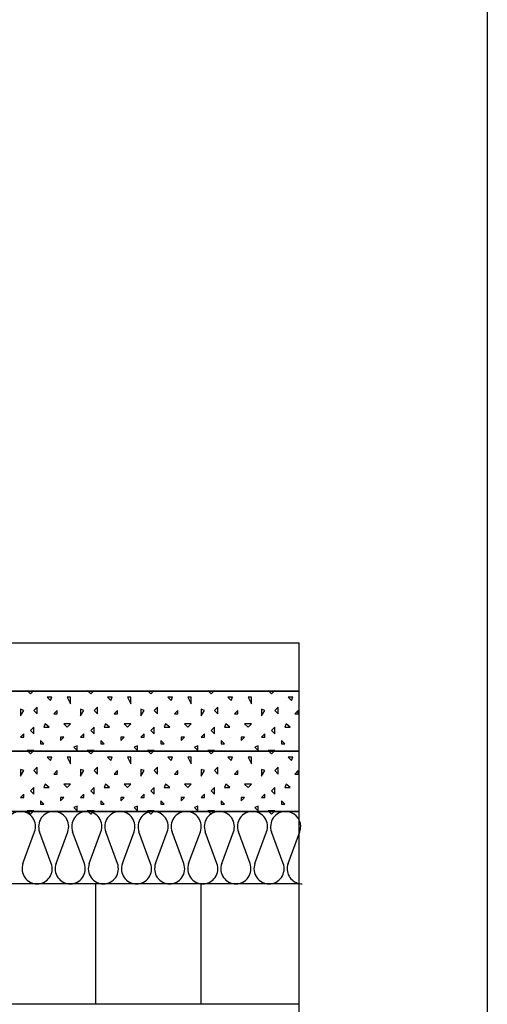
# Model space of a CAD drawing. Extents: x 1 to 1.182, y 1 to 1.271.
# Drawn here: x 1.166 to 1.182, y 1.172 to 1.205 of the extents above; entities that cross this region are included whole.
import ezdxf

# ---------------------------------------------------------------- set-up
doc = ezdxf.new("R2010")
doc.units = 0
doc.header["$LTSCALE"] = 0.25
doc.header["$MEASUREMENT"] = 0
for name, color, linetype in [('ACHSE', 7, 'CONTINUOUS'), ('DECKENAUFBAUDNN', 7, 'CONTINUOUS'), ('DHPSystem', 7, 'CONTINUOUS'), ('Fllung', 7, 'CONTINUOUS'), ('GLIN', 7, 'CONTINUOUS'), ('TEXT', 7, 'CONTINUOUS')]:
    doc.layers.add(name, color=color, linetype=linetype)

# ---------------------------------------------------------------- blocks, each defined once
blk = doc.blocks.new('*HATCH323333')
at = {"layer": 'Fllung', "color": 7, "linetype": 'Continuous'}
for p, q in [((1.166587, 1.176884999999999), (1.166975, 1.177938999999999)), ((1.167524999999999, 1.176884999999999), (1.167137, 1.177938999999999)), ((1.167687, 1.176884999999999), (1.168074999999999, 1.177938999999999)), ((1.168625, 1.176884999999999), (1.168236999999999, 1.177938999999999)), ((1.168787, 1.176884999999999), (1.169175, 1.177938999999999)), ((1.169724999999999, 1.176884999999999), (1.169337, 1.177938999999999)), ((1.169887, 1.176884999999999), (1.170274999999999, 1.177938999999999)), ((1.170825, 1.176884999999999), (1.170437, 1.177938999999999)), ((1.170987, 1.176884999999999), (1.171375, 1.177938999999999)), ((1.171925, 1.176884999999999), (1.171537, 1.177938999999999)), ((1.172087, 1.176884999999999), (1.172474999999999, 1.177938999999999)), ((1.173024999999999, 1.176884999999999), (1.172637, 1.177938999999999)), ((1.173186999999999, 1.176884999999999), (1.173575, 1.177938999999999)), ((1.174125, 1.176884999999999), (1.173737, 1.177938999999999)), ((1.174287, 1.176884999999999), (1.174674999999999, 1.177938999999999)), ((1.175224999999999, 1.176884999999999), (1.174837, 1.177938999999999)), ((1.175387, 1.176884999999999), (1.175775, 1.177938999999999))]:
    blk.add_line(p, q, dxfattribs=at)
at = {"layer": 'Fllung', "color": 7}
for centre, start, end in [((1.166506, 1.178112), 90, 200.217448), ((1.166506, 1.178112), 339.782552, 450), ((1.167605999999999, 1.178112), 90, 200.217448), ((1.167605999999999, 1.178112), 339.782552, 450), ((1.168706, 1.178112), 90, 200.217448), ((1.168706, 1.178112), 339.782552, 450), ((1.169805999999999, 1.178112), 90, 200.217448), ((1.169805999999999, 1.178112), 339.782552, 450), ((1.170906, 1.178112), 90, 200.217448), ((1.170906, 1.178112), 339.782552, 450), ((1.172005999999999, 1.178112), 90, 200.217448), ((1.172005999999999, 1.178112), 339.782552, 450), ((1.173105999999999, 1.178112), 90, 200.217448), ((1.173105999999999, 1.178112), 339.782552, 450), ((1.174205999999999, 1.178112), 90, 200.217448), ((1.174205999999999, 1.178112), 339.782552, 450), ((1.175305999999999, 1.178112), 90, 200.217448), ((1.175305999999999, 1.178112), 0, 90), ((1.175305999999999, 1.178112), 339.782552, 360), ((1.167055999999999, 1.176711999999999), 159.782552, 270), ((1.167055999999999, 1.176711999999999), 270, 380.217448), ((1.168155999999999, 1.176711999999999), 159.782552, 270), ((1.168155999999999, 1.176711999999999), 270, 380.217448), ((1.169255999999999, 1.176711999999999), 159.782552, 270), ((1.169255999999999, 1.176711999999999), 270, 380.217448), ((1.170355999999999, 1.176711999999999), 159.782552, 270), ((1.170355999999999, 1.176711999999999), 270, 380.217448), ((1.171456, 1.176711999999999), 159.782552, 270), ((1.171456, 1.176711999999999), 270, 380.217448), ((1.172555999999999, 1.176711999999999), 159.782552, 270), ((1.172555999999999, 1.176711999999999), 270, 380.217448), ((1.173656, 1.176711999999999), 159.782552, 270), ((1.173656, 1.176711999999999), 270, 380.217448), ((1.174755999999999, 1.176711999999999), 159.782552, 270), ((1.174755999999999, 1.176711999999999), 270, 380.217448), ((1.175856, 1.176711999999999), 159.782552, 258.486431), ((1.175856, 1.176711999999999), 258.486431, 270)]:
    blk.add_arc(centre, 0.0005, start, end, dxfattribs=at)
blk = doc.blocks.new('*HATCH333434')
at = {"layer": 'Fllung', "color": 7, "linetype": 'Continuous'}
for p, q in [((1.166723999999999, 1.180635), (1.166835, 1.180523999999999)), ((1.166835, 1.180523999999999), (1.166945999999999, 1.180635)), ((1.167391, 1.180412999999999), (1.167502, 1.180301999999999)), ((1.167545999999999, 1.180412999999999), (1.167391, 1.180412999999999)), ((1.167502, 1.180301999999999), (1.167545999999999, 1.180412999999999)), ((1.168056999999999, 1.180412999999999), (1.168168, 1.180190999999999)), ((1.168168, 1.180412999999999), (1.168056999999999, 1.180412999999999)), ((1.168168, 1.180190999999999), (1.168168, 1.180412999999999)), ((1.168723999999999, 1.180635), (1.168835, 1.180523999999999)), ((1.168835, 1.180523999999999), (1.168945999999999, 1.180635)), ((1.169391, 1.180412999999999), (1.169502, 1.180301999999999)), ((1.169545999999999, 1.180412999999999), (1.169391, 1.180412999999999)), ((1.169502, 1.180301999999999), (1.169545999999999, 1.180412999999999)), ((1.170056999999999, 1.180412999999999), (1.170168, 1.180190999999999)), ((1.170168, 1.180412999999999), (1.170056999999999, 1.180412999999999)), ((1.170168, 1.180190999999999), (1.170168, 1.180412999999999)), ((1.170723999999999, 1.180635), (1.170835, 1.180523999999999)), ((1.170835, 1.180523999999999), (1.170945999999999, 1.180635)), ((1.171391, 1.180412999999999), (1.171502, 1.180301999999999)), ((1.171545999999999, 1.180412999999999), (1.171391, 1.180412999999999)), ((1.171502, 1.180301999999999), (1.171545999999999, 1.180412999999999)), ((1.172056999999999, 1.180412999999999), (1.172168, 1.180190999999999)), ((1.172168, 1.180412999999999), (1.172056999999999, 1.180412999999999)), ((1.172168, 1.180190999999999), (1.172168, 1.180412999999999)), ((1.172723999999999, 1.180635), (1.172835, 1.180523999999999)), ((1.172835, 1.180523999999999), (1.172945999999999, 1.180635)), ((1.173391, 1.180412999999999), (1.173502, 1.180301999999999)), ((1.173545999999999, 1.180412999999999), (1.173391, 1.180412999999999)), ((1.173502, 1.180301999999999), (1.173545999999999, 1.180412999999999)), ((1.174056999999999, 1.180412999999999), (1.174168, 1.180190999999999)), ((1.174168, 1.180412999999999), (1.174056999999999, 1.180412999999999)), ((1.174168, 1.180190999999999), (1.174168, 1.180412999999999)), ((1.174723999999999, 1.180635), (1.174835, 1.180523999999999)), ((1.174835, 1.180523999999999), (1.174945999999999, 1.180635)), ((1.175391, 1.180412999999999), (1.175502, 1.180301999999999)), ((1.175545999999999, 1.180412999999999), (1.175391, 1.180412999999999)), ((1.175502, 1.180301999999999), (1.175545999999999, 1.180412999999999)), ((1.166612999999999, 1.179969), (1.166502, 1.180012999999999)), ((1.166502, 1.180012999999999), (1.166502, 1.179791)), ((1.167057, 1.18008), (1.166945999999999, 1.179969)), ((1.167057, 1.179856999999999), (1.167057, 1.18008)), ((1.168612999999999, 1.179969), (1.168502, 1.180012999999999)), ((1.168502, 1.180012999999999), (1.168502, 1.179791)), ((1.169057, 1.18008), (1.168945999999999, 1.179969)), ((1.169057, 1.179856999999999), (1.169057, 1.18008)), ((1.170612999999999, 1.179969), (1.170502, 1.180012999999999)), ((1.170502, 1.180012999999999), (1.170502, 1.179791)), ((1.171057, 1.18008), (1.170945999999999, 1.179969)), ((1.171057, 1.179856999999999), (1.171057, 1.18008)), ((1.172612999999999, 1.179969), (1.172501999999999, 1.180012999999999)), ((1.172501999999999, 1.180012999999999), (1.172501999999999, 1.179791)), ((1.173057, 1.18008), (1.172945999999999, 1.179969)), ((1.173057, 1.179856999999999), (1.173057, 1.18008)), ((1.174612999999999, 1.179969), (1.174501999999999, 1.180012999999999)), ((1.174501999999999, 1.180012999999999), (1.174501999999999, 1.179791)), ((1.175057, 1.18008), (1.174945999999999, 1.179969)), ((1.175057, 1.179856999999999), (1.175057, 1.18008)), ((1.166502, 1.179791), (1.166612999999999, 1.179969)), ((1.166945999999999, 1.179969), (1.167057, 1.179856999999999)), ((1.167723999999999, 1.179969), (1.167613, 1.179856999999999)), ((1.167613, 1.179856999999999), (1.167723999999999, 1.179856999999999)), ((1.167723999999999, 1.179856999999999), (1.167723999999999, 1.179969)), ((1.168502, 1.179791), (1.168612999999999, 1.179969)), ((1.168945999999999, 1.179969), (1.169057, 1.179856999999999)), ((1.169723999999999, 1.179969), (1.169613, 1.179856999999999)), ((1.169613, 1.179856999999999), (1.169723999999999, 1.179856999999999)), ((1.169723999999999, 1.179856999999999), (1.169723999999999, 1.179969)), ((1.170502, 1.179791), (1.170612999999999, 1.179969)), ((1.170945999999999, 1.179969), (1.171057, 1.179856999999999)), ((1.171723999999999, 1.179969), (1.171613, 1.179856999999999)), ((1.171613, 1.179856999999999), (1.171723999999999, 1.179856999999999)), ((1.171723999999999, 1.179856999999999), (1.171723999999999, 1.179969)), ((1.172501999999999, 1.179791), (1.172612999999999, 1.179969)), ((1.172945999999999, 1.179969), (1.173057, 1.179856999999999)), ((1.173723999999999, 1.179969), (1.173613, 1.179856999999999)), ((1.173613, 1.179856999999999), (1.173723999999999, 1.179856999999999)), ((1.173723999999999, 1.179856999999999), (1.173723999999999, 1.179969)), ((1.174501999999999, 1.179791), (1.174612999999999, 1.179969)), ((1.174945999999999, 1.179969), (1.175057, 1.179856999999999)), ((1.175723999999999, 1.179969), (1.175613, 1.179856999999999)), ((1.175613, 1.179856999999999), (1.175723999999999, 1.179856999999999)), ((1.175723999999999, 1.179856999999999), (1.175723999999999, 1.179969)), ((1.166945999999999, 1.179412999999999), (1.166835, 1.179302)), ((1.166945999999999, 1.179190999999999), (1.166945999999999, 1.179412999999999)), ((1.167324, 1.179524), (1.167279, 1.179412999999999)), ((1.167279, 1.179412999999999), (1.167456999999999, 1.179412999999999)), ((1.167456999999999, 1.179412999999999), (1.167324, 1.179524)), ((1.167945999999999, 1.179524), (1.168056999999999, 1.179412999999999)), ((1.168168, 1.179524), (1.167945999999999, 1.179524)), ((1.168056999999999, 1.179412999999999), (1.168168, 1.179524)), ((1.168945999999999, 1.179412999999999), (1.168835, 1.179302)), ((1.168945999999999, 1.179190999999999), (1.168945999999999, 1.179412999999999)), ((1.169324, 1.179524), (1.169279, 1.179412999999999)), ((1.169279, 1.179412999999999), (1.169456999999999, 1.179412999999999)), ((1.169456999999999, 1.179412999999999), (1.169324, 1.179524)), ((1.169945999999999, 1.179524), (1.170056999999999, 1.179412999999999)), ((1.170168, 1.179524), (1.169945999999999, 1.179524)), ((1.170056999999999, 1.179412999999999), (1.170168, 1.179524)), ((1.170945999999999, 1.179412999999999), (1.170835, 1.179302)), ((1.170945999999999, 1.179190999999999), (1.170945999999999, 1.179412999999999)), ((1.171324, 1.179524), (1.171279, 1.179412999999999)), ((1.171279, 1.179412999999999), (1.171456999999999, 1.179412999999999)), ((1.171456999999999, 1.179412999999999), (1.171324, 1.179524)), ((1.171945999999999, 1.179524), (1.172056999999999, 1.179412999999999)), ((1.172168, 1.179524), (1.171945999999999, 1.179524)), ((1.172056999999999, 1.179412999999999), (1.172168, 1.179524)), ((1.172945999999999, 1.179412999999999), (1.172835, 1.179302)), ((1.172945999999999, 1.179190999999999), (1.172945999999999, 1.179412999999999)), ((1.173324, 1.179524), (1.173279, 1.179412999999999)), ((1.173279, 1.179412999999999), (1.173456999999999, 1.179412999999999)), ((1.173456999999999, 1.179412999999999), (1.173324, 1.179524)), ((1.173945999999999, 1.179524), (1.174056999999999, 1.179412999999999)), ((1.174168, 1.179524), (1.173945999999999, 1.179524)), ((1.174056999999999, 1.179412999999999), (1.174168, 1.179524)), ((1.174945999999999, 1.179412999999999), (1.174835, 1.179302)), ((1.174945999999999, 1.179190999999999), (1.174945999999999, 1.179412999999999)), ((1.175324, 1.179524), (1.175279, 1.179412999999999)), ((1.175279, 1.179412999999999), (1.175456999999999, 1.179412999999999)), ((1.175456999999999, 1.179412999999999), (1.175324, 1.179524)), ((1.166612999999999, 1.179190999999999), (1.166502, 1.179079999999999)), ((1.166502, 1.179079999999999), (1.166612999999999, 1.179079999999999)), ((1.166612999999999, 1.179079999999999), (1.166612999999999, 1.179190999999999)), ((1.166835, 1.179302), (1.166945999999999, 1.179190999999999)), ((1.167834999999999, 1.178969), (1.167945999999999, 1.179079999999999)), ((1.167945999999999, 1.179079999999999), (1.167834999999999, 1.179079999999999)), ((1.167834999999999, 1.179079999999999), (1.167834999999999, 1.178969)), ((1.168612999999999, 1.179190999999999), (1.168502, 1.179079999999999)), ((1.168502, 1.179079999999999), (1.168612999999999, 1.179079999999999)), ((1.168612999999999, 1.179079999999999), (1.168612999999999, 1.179190999999999)), ((1.168835, 1.179302), (1.168945999999999, 1.179190999999999)), ((1.169834999999999, 1.178969), (1.169945999999999, 1.179079999999999)), ((1.169945999999999, 1.179079999999999), (1.169834999999999, 1.179079999999999)), ((1.169834999999999, 1.179079999999999), (1.169834999999999, 1.178969)), ((1.170612999999999, 1.179190999999999), (1.170502, 1.179079999999999)), ((1.170502, 1.179079999999999), (1.170612999999999, 1.179079999999999)), ((1.170612999999999, 1.179079999999999), (1.170612999999999, 1.179190999999999)), ((1.170835, 1.179302), (1.170945999999999, 1.179190999999999)), ((1.171834999999999, 1.178969), (1.171945999999999, 1.179079999999999)), ((1.171945999999999, 1.179079999999999), (1.171834999999999, 1.179079999999999)), ((1.171834999999999, 1.179079999999999), (1.171834999999999, 1.178969)), ((1.172612999999999, 1.179190999999999), (1.172501999999999, 1.179079999999999)), ((1.172501999999999, 1.179079999999999), (1.172612999999999, 1.179079999999999)), ((1.172612999999999, 1.179079999999999), (1.172612999999999, 1.179190999999999)), ((1.172835, 1.179302), (1.172945999999999, 1.179190999999999)), ((1.173834999999999, 1.178969), (1.173945999999999, 1.179079999999999)), ((1.173945999999999, 1.179079999999999), (1.173834999999999, 1.179079999999999)), ((1.173834999999999, 1.179079999999999), (1.173834999999999, 1.178969)), ((1.174612999999999, 1.179190999999999), (1.174501999999999, 1.179079999999999)), ((1.174501999999999, 1.179079999999999), (1.174612999999999, 1.179079999999999)), ((1.174612999999999, 1.179079999999999), (1.174612999999999, 1.179190999999999)), ((1.174835, 1.179302), (1.174945999999999, 1.179190999999999)), ((1.167279, 1.178857), (1.167167999999999, 1.178969)), ((1.167167999999999, 1.178969), (1.167167999999999, 1.178857)), ((1.167167999999999, 1.178857), (1.167279, 1.178857)), ((1.168390999999999, 1.178790999999999), (1.168279, 1.178745999999999)), ((1.168279, 1.178745999999999), (1.168390999999999, 1.178635)), ((1.168390999999999, 1.178635), (1.168390999999999, 1.178790999999999)), ((1.169279, 1.178857), (1.169167999999999, 1.178969)), ((1.169167999999999, 1.178969), (1.169167999999999, 1.178857)), ((1.169167999999999, 1.178857), (1.169279, 1.178857)), ((1.170390999999999, 1.178790999999999), (1.170279, 1.178745999999999)), ((1.170279, 1.178745999999999), (1.170390999999999, 1.178635)), ((1.170390999999999, 1.178635), (1.170390999999999, 1.178790999999999)), ((1.171279, 1.178857), (1.171167999999999, 1.178969)), ((1.171167999999999, 1.178969), (1.171167999999999, 1.178857)), ((1.171167999999999, 1.178857), (1.171279, 1.178857)), ((1.172390999999999, 1.178790999999999), (1.172279, 1.178745999999999)), ((1.172279, 1.178745999999999), (1.172390999999999, 1.178635)), ((1.172390999999999, 1.178635), (1.172390999999999, 1.178790999999999)), ((1.173279, 1.178857), (1.173167999999999, 1.178969)), ((1.173167999999999, 1.178969), (1.173167999999999, 1.178857)), ((1.173167999999999, 1.178857), (1.173279, 1.178857)), ((1.174390999999999, 1.178790999999999), (1.174279, 1.178745999999999)), ((1.174279, 1.178745999999999), (1.174390999999999, 1.178635)), ((1.174390999999999, 1.178635), (1.174390999999999, 1.178790999999999)), ((1.175279, 1.178857), (1.175167999999999, 1.178969)), ((1.175167999999999, 1.178969), (1.175167999999999, 1.178857)), ((1.175167999999999, 1.178857), (1.175279, 1.178857)), ((1.166723999999999, 1.178635), (1.166835, 1.178523999999999)), ((1.166945999999999, 1.178635), (1.166723999999999, 1.178635)), ((1.166835, 1.178523999999999), (1.166945999999999, 1.178635)), ((1.168723999999999, 1.178635), (1.168835, 1.178523999999999)), ((1.168945999999999, 1.178635), (1.168723999999999, 1.178635)), ((1.168835, 1.178523999999999), (1.168945999999999, 1.178635)), ((1.170723999999999, 1.178635), (1.170835, 1.178523999999999)), ((1.170945999999999, 1.178635), (1.170723999999999, 1.178635)), ((1.170835, 1.178523999999999), (1.170945999999999, 1.178635)), ((1.172723999999999, 1.178635), (1.172835, 1.178523999999999)), ((1.172945999999999, 1.178635), (1.172723999999999, 1.178635)), ((1.172835, 1.178523999999999), (1.172945999999999, 1.178635)), ((1.174723999999999, 1.178635), (1.174835, 1.178523999999999)), ((1.174945999999999, 1.178635), (1.174723999999999, 1.178635)), ((1.174835, 1.178523999999999), (1.174945999999999, 1.178635))]:
    blk.add_line(p, q, dxfattribs=at)
blk = doc.blocks.new('*HATCH343535')
at = {"layer": 'Fllung', "color": 7, "linetype": 'Continuous'}
for p, q in [((1.166723999999999, 1.182635), (1.166835, 1.182523999999999)), ((1.166835, 1.182523999999999), (1.166945999999999, 1.182635)), ((1.168723999999999, 1.182635), (1.168835, 1.182523999999999)), ((1.168835, 1.182523999999999), (1.168945999999999, 1.182635)), ((1.170723999999999, 1.182635), (1.170835, 1.182523999999999)), ((1.170835, 1.182523999999999), (1.170945999999999, 1.182635)), ((1.172723999999999, 1.182635), (1.172835, 1.182523999999999)), ((1.172835, 1.182523999999999), (1.172945999999999, 1.182635)), ((1.174723999999999, 1.182635), (1.174835, 1.182523999999999)), ((1.174835, 1.182523999999999), (1.174945999999999, 1.182635)), ((1.167391, 1.182412999999999), (1.167502, 1.182301999999999)), ((1.167545999999999, 1.182412999999999), (1.167391, 1.182412999999999)), ((1.167502, 1.182301999999999), (1.167545999999999, 1.182412999999999)), ((1.168056999999999, 1.182412999999999), (1.168168, 1.182190999999999)), ((1.168168, 1.182412999999999), (1.168056999999999, 1.182412999999999)), ((1.168168, 1.182190999999999), (1.168168, 1.182412999999999)), ((1.169391, 1.182412999999999), (1.169502, 1.182301999999999)), ((1.169545999999999, 1.182412999999999), (1.169391, 1.182412999999999)), ((1.169502, 1.182301999999999), (1.169545999999999, 1.182412999999999)), ((1.170056999999999, 1.182412999999999), (1.170168, 1.182190999999999)), ((1.170168, 1.182412999999999), (1.170056999999999, 1.182412999999999)), ((1.170168, 1.182190999999999), (1.170168, 1.182412999999999)), ((1.171391, 1.182412999999999), (1.171502, 1.182301999999999)), ((1.171545999999999, 1.182412999999999), (1.171391, 1.182412999999999)), ((1.171502, 1.182301999999999), (1.171545999999999, 1.182412999999999)), ((1.172056999999999, 1.182412999999999), (1.172168, 1.182190999999999)), ((1.172168, 1.182412999999999), (1.172056999999999, 1.182412999999999)), ((1.172168, 1.182190999999999), (1.172168, 1.182412999999999)), ((1.173391, 1.182412999999999), (1.173502, 1.182301999999999)), ((1.173545999999999, 1.182412999999999), (1.173391, 1.182412999999999)), ((1.173502, 1.182301999999999), (1.173545999999999, 1.182412999999999)), ((1.174056999999999, 1.182412999999999), (1.174168, 1.182190999999999)), ((1.174168, 1.182412999999999), (1.174056999999999, 1.182412999999999)), ((1.174168, 1.182190999999999), (1.174168, 1.182412999999999)), ((1.175391, 1.182412999999999), (1.175502, 1.182301999999999)), ((1.175545999999999, 1.182412999999999), (1.175391, 1.182412999999999)), ((1.175502, 1.182301999999999), (1.175545999999999, 1.182412999999999)), ((1.166612999999999, 1.181969), (1.166502, 1.182012999999999)), ((1.166502, 1.182012999999999), (1.166502, 1.181791)), ((1.166502, 1.181791), (1.166612999999999, 1.181969)), ((1.167057, 1.18208), (1.166945999999999, 1.181969)), ((1.166945999999999, 1.181969), (1.167057, 1.181856999999999)), ((1.167057, 1.181856999999999), (1.167057, 1.18208)), ((1.167723999999999, 1.181969), (1.167613, 1.181856999999999)), ((1.167723999999999, 1.181856999999999), (1.167723999999999, 1.181969)), ((1.168612999999999, 1.181969), (1.168502, 1.182012999999999)), ((1.168502, 1.182012999999999), (1.168502, 1.181791)), ((1.168502, 1.181791), (1.168612999999999, 1.181969)), ((1.169057, 1.18208), (1.168945999999999, 1.181969)), ((1.168945999999999, 1.181969), (1.169057, 1.181856999999999)), ((1.169057, 1.181856999999999), (1.169057, 1.18208)), ((1.169723999999999, 1.181969), (1.169613, 1.181856999999999)), ((1.169723999999999, 1.181856999999999), (1.169723999999999, 1.181969)), ((1.170612999999999, 1.181969), (1.170502, 1.182012999999999)), ((1.170502, 1.182012999999999), (1.170502, 1.181791)), ((1.170502, 1.181791), (1.170612999999999, 1.181969)), ((1.171057, 1.18208), (1.170945999999999, 1.181969)), ((1.170945999999999, 1.181969), (1.171057, 1.181856999999999)), ((1.171057, 1.181856999999999), (1.171057, 1.18208)), ((1.171723999999999, 1.181969), (1.171613, 1.181856999999999)), ((1.171723999999999, 1.181856999999999), (1.171723999999999, 1.181969)), ((1.172612999999999, 1.181969), (1.172501999999999, 1.182012999999999)), ((1.172501999999999, 1.182012999999999), (1.172501999999999, 1.181791)), ((1.172501999999999, 1.181791), (1.172612999999999, 1.181969)), ((1.173057, 1.18208), (1.172945999999999, 1.181969)), ((1.172945999999999, 1.181969), (1.173057, 1.181856999999999)), ((1.173057, 1.181856999999999), (1.173057, 1.18208)), ((1.173723999999999, 1.181969), (1.173613, 1.181856999999999)), ((1.173723999999999, 1.181856999999999), (1.173723999999999, 1.181969)), ((1.174612999999999, 1.181969), (1.174501999999999, 1.182012999999999)), ((1.174501999999999, 1.182012999999999), (1.174501999999999, 1.181791)), ((1.174501999999999, 1.181791), (1.174612999999999, 1.181969)), ((1.175057, 1.18208), (1.174945999999999, 1.181969)), ((1.174945999999999, 1.181969), (1.175057, 1.181856999999999)), ((1.175057, 1.181856999999999), (1.175057, 1.18208)), ((1.175723999999999, 1.181969), (1.175613, 1.181856999999999)), ((1.175723999999999, 1.181856999999999), (1.175723999999999, 1.181969)), ((1.167613, 1.181856999999999), (1.167723999999999, 1.181856999999999)), ((1.169613, 1.181856999999999), (1.169723999999999, 1.181856999999999)), ((1.171613, 1.181856999999999), (1.171723999999999, 1.181856999999999)), ((1.173613, 1.181856999999999), (1.173723999999999, 1.181856999999999)), ((1.175613, 1.181856999999999), (1.175723999999999, 1.181856999999999)), ((1.166945999999999, 1.181412999999999), (1.166835, 1.181302)), ((1.166945999999999, 1.181190999999999), (1.166945999999999, 1.181412999999999)), ((1.167324, 1.181524), (1.167279, 1.181412999999999)), ((1.167279, 1.181412999999999), (1.167456999999999, 1.181412999999999)), ((1.167456999999999, 1.181412999999999), (1.167324, 1.181524)), ((1.167945999999999, 1.181524), (1.168056999999999, 1.181412999999999)), ((1.168168, 1.181524), (1.167945999999999, 1.181524)), ((1.168056999999999, 1.181412999999999), (1.168168, 1.181524)), ((1.168945999999999, 1.181412999999999), (1.168835, 1.181302)), ((1.168945999999999, 1.181190999999999), (1.168945999999999, 1.181412999999999)), ((1.169324, 1.181524), (1.169279, 1.181412999999999)), ((1.169279, 1.181412999999999), (1.169456999999999, 1.181412999999999)), ((1.169456999999999, 1.181412999999999), (1.169324, 1.181524)), ((1.169945999999999, 1.181524), (1.170056999999999, 1.181412999999999)), ((1.170168, 1.181524), (1.169945999999999, 1.181524)), ((1.170056999999999, 1.181412999999999), (1.170168, 1.181524)), ((1.170945999999999, 1.181412999999999), (1.170835, 1.181302)), ((1.170945999999999, 1.181190999999999), (1.170945999999999, 1.181412999999999)), ((1.171324, 1.181524), (1.171279, 1.181412999999999)), ((1.171279, 1.181412999999999), (1.171456999999999, 1.181412999999999)), ((1.171456999999999, 1.181412999999999), (1.171324, 1.181524)), ((1.171945999999999, 1.181524), (1.172056999999999, 1.181412999999999)), ((1.172168, 1.181524), (1.171945999999999, 1.181524)), ((1.172056999999999, 1.181412999999999), (1.172168, 1.181524)), ((1.172945999999999, 1.181412999999999), (1.172835, 1.181302)), ((1.172945999999999, 1.181190999999999), (1.172945999999999, 1.181412999999999)), ((1.173324, 1.181524), (1.173279, 1.181412999999999)), ((1.173279, 1.181412999999999), (1.173456999999999, 1.181412999999999)), ((1.173456999999999, 1.181412999999999), (1.173324, 1.181524)), ((1.173945999999999, 1.181524), (1.174056999999999, 1.181412999999999)), ((1.174168, 1.181524), (1.173945999999999, 1.181524)), ((1.174056999999999, 1.181412999999999), (1.174168, 1.181524)), ((1.174945999999999, 1.181412999999999), (1.174835, 1.181302)), ((1.174945999999999, 1.181190999999999), (1.174945999999999, 1.181412999999999)), ((1.175324, 1.181524), (1.175279, 1.181412999999999)), ((1.175279, 1.181412999999999), (1.175456999999999, 1.181412999999999)), ((1.175456999999999, 1.181412999999999), (1.175324, 1.181524)), ((1.166612999999999, 1.181190999999999), (1.166502, 1.181079999999999)), ((1.166502, 1.181079999999999), (1.166612999999999, 1.181079999999999)), ((1.166612999999999, 1.181079999999999), (1.166612999999999, 1.181190999999999)), ((1.166835, 1.181302), (1.166945999999999, 1.181190999999999)), ((1.167834999999999, 1.180969), (1.167945999999999, 1.181079999999999)), ((1.167945999999999, 1.181079999999999), (1.167834999999999, 1.181079999999999)), ((1.167834999999999, 1.181079999999999), (1.167834999999999, 1.180969)), ((1.168612999999999, 1.181190999999999), (1.168502, 1.181079999999999)), ((1.168502, 1.181079999999999), (1.168612999999999, 1.181079999999999)), ((1.168612999999999, 1.181079999999999), (1.168612999999999, 1.181190999999999)), ((1.168835, 1.181302), (1.168945999999999, 1.181190999999999)), ((1.169834999999999, 1.180969), (1.169945999999999, 1.181079999999999)), ((1.169945999999999, 1.181079999999999), (1.169834999999999, 1.181079999999999)), ((1.169834999999999, 1.181079999999999), (1.169834999999999, 1.180969)), ((1.170612999999999, 1.181190999999999), (1.170502, 1.181079999999999)), ((1.170502, 1.181079999999999), (1.170612999999999, 1.181079999999999)), ((1.170612999999999, 1.181079999999999), (1.170612999999999, 1.181190999999999)), ((1.170835, 1.181302), (1.170945999999999, 1.181190999999999)), ((1.171834999999999, 1.180969), (1.171945999999999, 1.181079999999999)), ((1.171945999999999, 1.181079999999999), (1.171834999999999, 1.181079999999999)), ((1.171834999999999, 1.181079999999999), (1.171834999999999, 1.180969)), ((1.172612999999999, 1.181190999999999), (1.172501999999999, 1.181079999999999)), ((1.172501999999999, 1.181079999999999), (1.172612999999999, 1.181079999999999)), ((1.172612999999999, 1.181079999999999), (1.172612999999999, 1.181190999999999)), ((1.172835, 1.181302), (1.172945999999999, 1.181190999999999)), ((1.173834999999999, 1.180969), (1.173945999999999, 1.181079999999999)), ((1.173945999999999, 1.181079999999999), (1.173834999999999, 1.181079999999999)), ((1.173834999999999, 1.181079999999999), (1.173834999999999, 1.180969)), ((1.174612999999999, 1.181190999999999), (1.174501999999999, 1.181079999999999)), ((1.174501999999999, 1.181079999999999), (1.174612999999999, 1.181079999999999)), ((1.174612999999999, 1.181079999999999), (1.174612999999999, 1.181190999999999)), ((1.174835, 1.181302), (1.174945999999999, 1.181190999999999)), ((1.167279, 1.180857), (1.167167999999999, 1.180969)), ((1.167167999999999, 1.180969), (1.167167999999999, 1.180857)), ((1.167167999999999, 1.180857), (1.167279, 1.180857)), ((1.168390999999999, 1.180790999999999), (1.168279, 1.180745999999999)), ((1.168279, 1.180745999999999), (1.168390999999999, 1.180635)), ((1.168390999999999, 1.180635), (1.168390999999999, 1.180790999999999)), ((1.169279, 1.180857), (1.169167999999999, 1.180969)), ((1.169167999999999, 1.180969), (1.169167999999999, 1.180857)), ((1.169167999999999, 1.180857), (1.169279, 1.180857)), ((1.170390999999999, 1.180790999999999), (1.170279, 1.180745999999999)), ((1.170279, 1.180745999999999), (1.170390999999999, 1.180635)), ((1.170390999999999, 1.180635), (1.170390999999999, 1.180790999999999)), ((1.171279, 1.180857), (1.171167999999999, 1.180969)), ((1.171167999999999, 1.180969), (1.171167999999999, 1.180857)), ((1.171167999999999, 1.180857), (1.171279, 1.180857)), ((1.172390999999999, 1.180790999999999), (1.172279, 1.180745999999999)), ((1.172279, 1.180745999999999), (1.172390999999999, 1.180635)), ((1.172390999999999, 1.180635), (1.172390999999999, 1.180790999999999)), ((1.173279, 1.180857), (1.173167999999999, 1.180969)), ((1.173167999999999, 1.180969), (1.173167999999999, 1.180857)), ((1.173167999999999, 1.180857), (1.173279, 1.180857)), ((1.174390999999999, 1.180790999999999), (1.174279, 1.180745999999999)), ((1.174279, 1.180745999999999), (1.174390999999999, 1.180635)), ((1.174390999999999, 1.180635), (1.174390999999999, 1.180790999999999)), ((1.175279, 1.180857), (1.175167999999999, 1.180969)), ((1.175167999999999, 1.180969), (1.175167999999999, 1.180857)), ((1.175167999999999, 1.180857), (1.175279, 1.180857)), ((1.166723999999999, 1.180635), (1.166835, 1.180523999999999)), ((1.166945999999999, 1.180635), (1.166723999999999, 1.180635)), ((1.166835, 1.180523999999999), (1.166945999999999, 1.180635)), ((1.168723999999999, 1.180635), (1.168835, 1.180523999999999)), ((1.168945999999999, 1.180635), (1.168723999999999, 1.180635)), ((1.168835, 1.180523999999999), (1.168945999999999, 1.180635)), ((1.170723999999999, 1.180635), (1.170835, 1.180523999999999)), ((1.170945999999999, 1.180635), (1.170723999999999, 1.180635)), ((1.170835, 1.180523999999999), (1.170945999999999, 1.180635)), ((1.172723999999999, 1.180635), (1.172835, 1.180523999999999)), ((1.172945999999999, 1.180635), (1.172723999999999, 1.180635)), ((1.172835, 1.180523999999999), (1.172945999999999, 1.180635)), ((1.174723999999999, 1.180635), (1.174835, 1.180523999999999)), ((1.174945999999999, 1.180635), (1.174723999999999, 1.180635)), ((1.174835, 1.180523999999999), (1.174945999999999, 1.180635))]:
    blk.add_line(p, q, dxfattribs=at)

msp = doc.modelspace()

# ---------------------------------------------------------------- hatches: boundary and pattern name
at = {"layer": 'Fllung'}
h = msp.add_hatch(dxfattribs=at)
h.set_pattern_fill('LINE', scale=0.028, angle=90, style=0)
h.set_pattern_definition([(90, (0, 0), (0.0035, 0), [])])
h.paths.add_polyline_path([(1.175756999999999, 1.172212), (1.175756999999999, 1.176212), (1.065757999999999, 1.176212), (1.065757999999999, 1.172212)])

# ---------------------------------------------------------------- linework, layer by layer
at = {"layer": 'ACHSE', "color": 7, "linetype": 'Continuous'}
msp.add_line((1.175756999999999, 1.116912), (1.175756999999999, 1.184212), dxfattribs=at)
at = {"layer": 'DECKENAUFBAUDNN', "color": 7, "linetype": 'Continuous'}
for p, q in [((1.112255999999999, 1.184212), (1.175756, 1.184212)), ((1.114255999999999, 1.182611999999999), (1.175756, 1.182611999999999)), ((1.175756, 1.182611999999999), (1.114255999999999, 1.182611999999999)), ((1.114255999999999, 1.180611999999999), (1.175756, 1.180611999999999)), ((1.175756, 1.180611999999999), (1.114255999999999, 1.180611999999999)), ((1.114255999999999, 1.178611999999999), (1.175756, 1.178611999999999)), ((1.175756, 1.178611999999999), (1.114255999999999, 1.178611999999999))]:
    msp.add_line(p, q, dxfattribs=at)
at = {"layer": 'GLIN', "color": 7, "linetype": 'Continuous'}
for p, q in [((1.175756, 1.176212), (1.112255999999999, 1.176212)), ((1.175756999999999, 1.172212999999999), (1.125758, 1.172212999999999))]:
    msp.add_line(p, q, dxfattribs=at)
at = {"layer": 'TEXT', "color": 7, "linetype": 'Continuous'}
msp.add_line((1.181999999999999, 1.270999999999999), (1.181999999999999, 1), dxfattribs=at)

# ---------------------------------------------------------------- block references
at = {"layer": 'DHPSystem', "color": 7, "linetype": 'Continuous'}
for name in ['*HATCH343535', '*HATCH333434', '*HATCH323333']:
    msp.add_blockref(name, (0, 0), dxfattribs=at)

doc.saveas('drawing.dxf')
